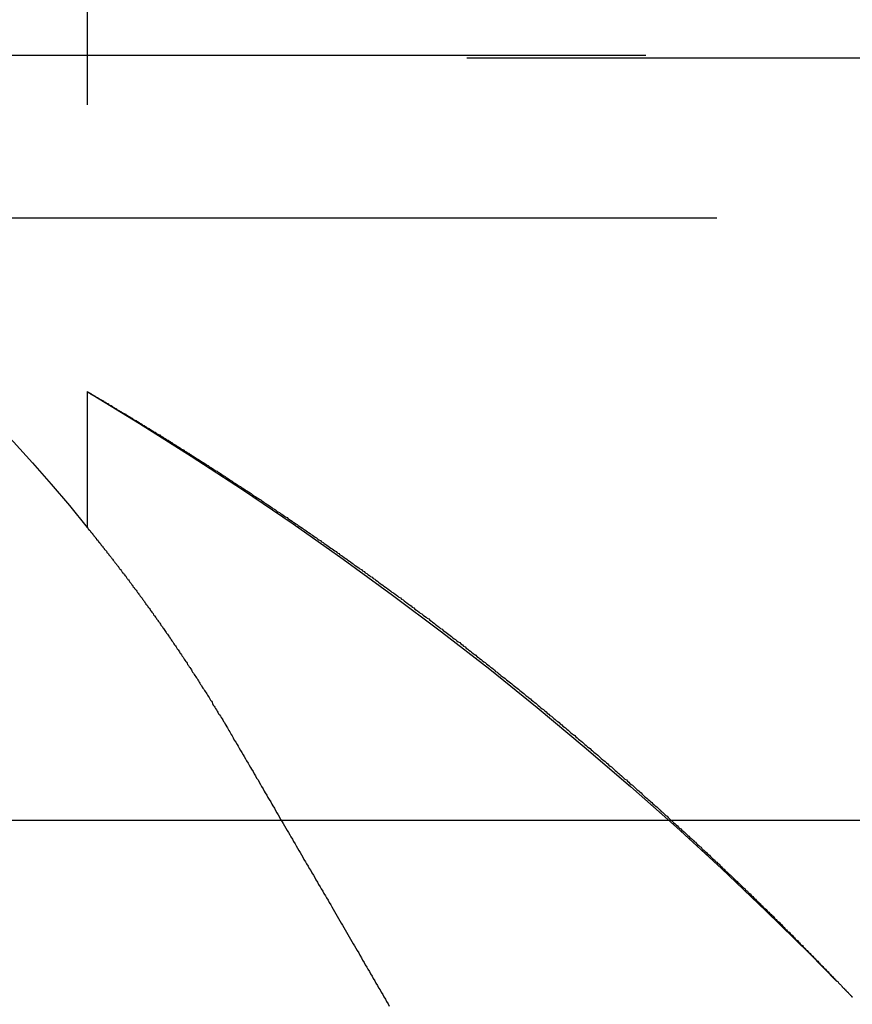
# Model space of a CAD drawing. Extents: x 1330 to 2445, y -332 to 386.
# Drawn here: x 1528 to 1530, y 379 to 382 of the extents above; entities that cross this region are included whole.
import ezdxf

# ---------------------------------------------------------------- set-up
doc = ezdxf.new("R2010")
doc.units = 0
doc.header["$LTSCALE"] = 10
doc.linetypes.add('VERDECKT', pattern=[0.375, 0.25, -0.125])
doc.layers.get('0').update_dxf_attribs({"linetype": 'CONTINUOUS'})
doc.layers.add('STEMPEL', color=3, linetype='CONTINUOUS')

# ---------------------------------------------------------------- blocks, each defined once
blk = doc.blocks.new('A$CCFCEE490')
at = {"color": 1, "linetype": 'VERDECKT', "extrusion": (0, 1, -2e-16)}
for p, q in [((956.9395, 125.8705), (956.9395, 122.2651)), ((933.3999, 123.5), (1115.7686, 123.5)), ((1072.9315, 123.492), (944.9474, 123.492)), ((956.0849, 123.0749), (1008.9395, 123.0749)), ((956.9395, 122.6203), (956.9395, 122.2651))]:
    blk.add_line(p, q, dxfattribs=at)
at = {"extrusion": (0, 1, -2e-16)}
blk.add_line((927.6222, 121.5), (1096.1175, 121.5), dxfattribs=at)
at = {"color": 1}
for points in [[(956.939, 122.62, 0), (956.939, 122.62, 0), (956.94, 122.62, 0), (956.94, 122.62, 0), (956.94, 122.62, 0), (956.94, 122.62, 0), (956.94, 122.62, 0), (956.94, 122.62, 0), (956.94, 122.62, 0), (956.94, 122.62, 0), (956.94, 122.62, 0), (956.941, 122.62, 0), (956.941, 122.62, 0), (956.941, 122.619, 0), (956.941, 122.619, 0), (956.942, 122.619, 0), (956.942, 122.619, 0), (956.942, 122.619, 0), (956.942, 122.619, 0), (956.943, 122.618, 0), (956.943, 122.618, 0), (956.944, 122.618, 0), (956.944, 122.618, 0), (956.944, 122.617, 0), (956.945, 122.617, 0), (956.945, 122.617, 0), (956.946, 122.617, 0), (956.946, 122.616, 0), (956.947, 122.616, 0), (956.947, 122.616, 0), (956.948, 122.616, 0), (956.948, 122.615, 0), (956.949, 122.615, 0), (956.949, 122.614, 0), (956.95, 122.614, 0), (956.951, 122.614, 0), (956.951, 122.613, 0), (956.952, 122.613, 0), (956.953, 122.613, 0), (956.953, 122.612, 0), (956.954, 122.612, 0), (956.955, 122.611, 0), (956.956, 122.611, 0), (956.956, 122.61, 0), (956.957, 122.61, 0), (956.958, 122.609, 0), (956.959, 122.609, 0), (956.96, 122.608, 0), (956.961, 122.608, 0), (956.961, 122.607, 0), (956.962, 122.607, 0), (956.963, 122.606, 0), (956.964, 122.606, 0), (956.965, 122.605, 0), (956.966, 122.605, 0), (956.967, 122.604, 0), (956.968, 122.603, 0), (956.969, 122.603, 0), (956.97, 122.602, 0), (956.971, 122.602, 0), (956.972, 122.601, 0), (956.973, 122.6, 0), (956.975, 122.6, 0), (956.976, 122.599, 0), (956.977, 122.598, 0), (956.978, 122.598, 0), (956.979, 122.597, 0), (956.98, 122.596, 0), (956.982, 122.596, 0), (956.983, 122.595, 0), (956.984, 122.594, 0), (956.985, 122.593, 0), (956.987, 122.593, 0), (956.988, 122.592, 0), (956.989, 122.591, 0), (956.99, 122.59, 0), (956.992, 122.589, 0), (956.993, 122.589, 0), (956.995, 122.588, 0), (956.996, 122.587, 0), (956.997, 122.586, 0), (956.999, 122.585, 0), (957, 122.584, 0), (957.002, 122.584, 0), (957.003, 122.583, 0), (957.005, 122.582, 0), (957.006, 122.581, 0), (957.008, 122.58, 0), (957.009, 122.579, 0), (957.011, 122.578, 0), (957.012, 122.577, 0), (957.014, 122.576, 0), (957.016, 122.575, 0), (957.017, 122.574, 0), (957.019, 122.573, 0), (957.02, 122.572, 0), (957.022, 122.571, 0), (957.024, 122.57, 0), (957.025, 122.569, 0), (957.027, 122.568, 0), (957.029, 122.567, 0), (957.031, 122.566, 0), (957.032, 122.565, 0), (957.034, 122.564, 0), (957.036, 122.563, 0), (957.038, 122.562, 0), (957.04, 122.561, 0), (957.041, 122.56, 0), (957.043, 122.559, 0), (957.045, 122.558, 0), (957.047, 122.556, 0), (957.049, 122.555, 0), (957.051, 122.554, 0), (957.053, 122.553, 0), (957.055, 122.552, 0), (957.057, 122.551, 0), (957.059, 122.549, 0), (957.06, 122.548, 0), (957.062, 122.547, 0), (957.064, 122.546, 0), (957.067, 122.545, 0), (957.069, 122.543, 0), (957.071, 122.542, 0), (957.073, 122.541, 0), (957.075, 122.54, 0), (957.077, 122.538, 0), (957.079, 122.537, 0), (957.081, 122.536, 0), (957.083, 122.534, 0), (957.085, 122.533, 0), (957.088, 122.532, 0), (957.09, 122.53, 0), (957.092, 122.529, 0), (957.094, 122.528, 0), (957.096, 122.526, 0), (957.099, 122.525, 0), (957.101, 122.524, 0), (957.103, 122.522, 0), (957.105, 122.521, 0), (957.108, 122.519, 0), (957.11, 122.518, 0), (957.112, 122.517, 0), (957.114, 122.515, 0), (957.117, 122.514, 0), (957.119, 122.512, 0), (957.121, 122.511, 0), (957.124, 122.509, 0), (957.126, 122.508, 0), (957.129, 122.507, 0), (957.131, 122.505, 0), (957.133, 122.504, 0), (957.136, 122.502, 0), (957.138, 122.501, 0), (957.141, 122.499, 0), (957.143, 122.498, 0), (957.146, 122.496, 0), (957.148, 122.494, 0), (957.151, 122.493, 0), (957.153, 122.491, 0), (957.156, 122.49, 0), (957.158, 122.488, 0), (957.161, 122.487, 0), (957.163, 122.485, 0), (957.166, 122.483, 0), (957.168, 122.482, 0), (957.171, 122.48, 0), (957.173, 122.479, 0), (957.176, 122.477, 0), (957.179, 122.475, 0), (957.181, 122.474, 0), (957.184, 122.472, 0), (957.186, 122.47, 0), (957.189, 122.469, 0), (957.192, 122.467, 0), (957.194, 122.465, 0), (957.197, 122.464, 0), (957.2, 122.462, 0), (957.202, 122.46, 0), (957.205, 122.459, 0), (957.208, 122.457, 0), (957.211, 122.455, 0), (957.213, 122.453, 0), (957.216, 122.452, 0), (957.219, 122.45, 0), (957.222, 122.448, 0), (957.224, 122.446, 0), (957.227, 122.445, 0), (957.23, 122.443, 0), (957.233, 122.441, 0), (957.236, 122.439, 0), (957.238, 122.438, 0), (957.241, 122.436, 0), (957.244, 122.434, 0), (957.247, 122.432, 0), (957.25, 122.43, 0), (957.253, 122.428, 0), (957.256, 122.427, 0), (957.258, 122.425, 0), (957.261, 122.423, 0), (957.264, 122.421, 0), (957.267, 122.419, 0), (957.27, 122.417, 0), (957.273, 122.415, 0), (957.276, 122.413, 0), (957.279, 122.412, 0), (957.282, 122.41, 0), (957.285, 122.408, 0), (957.288, 122.406, 0), (957.291, 122.404, 0), (957.294, 122.402, 0), (957.297, 122.4, 0), (957.3, 122.398, 0), (957.303, 122.396, 0), (957.306, 122.394, 0), (957.309, 122.392, 0), (957.312, 122.39, 0), (957.315, 122.388, 0), (957.318, 122.386, 0), (957.321, 122.384, 0), (957.324, 122.382, 0), (957.327, 122.38, 0), (957.33, 122.378, 0), (957.333, 122.376, 0), (957.336, 122.374, 0), (957.34, 122.372, 0), (957.343, 122.37, 0), (957.346, 122.368, 0), (957.349, 122.366, 0), (957.352, 122.364, 0), (957.355, 122.362, 0), (957.358, 122.36, 0), (957.361, 122.358, 0), (957.365, 122.356, 0), (957.368, 122.354, 0), (957.371, 122.351, 0), (957.374, 122.349, 0), (957.377, 122.347, 0), (957.38, 122.345, 0), (957.384, 122.343, 0), (957.387, 122.341, 0), (957.39, 122.339, 0), (957.393, 122.337, 0), (957.396, 122.335, 0), (957.4, 122.332, 0), (957.403, 122.33, 0), (957.406, 122.328, 0), (957.409, 122.326, 0), (957.412, 122.324, 0), (957.416, 122.322, 0), (957.419, 122.319, 0), (957.422, 122.317, 0), (957.425, 122.315, 0), (957.429, 122.313, 0), (957.432, 122.311, 0), (957.435, 122.308, 0), (957.438, 122.306, 0), (957.442, 122.304, 0), (957.445, 122.302, 0), (957.448, 122.3, 0), (957.452, 122.297, 0), (957.455, 122.295, 0), (957.458, 122.293, 0), (957.462, 122.291, 0), (957.465, 122.288, 0), (957.468, 122.286, 0), (957.471, 122.284, 0), (957.475, 122.282, 0), (957.478, 122.279, 0), (957.481, 122.277, 0), (957.485, 122.275, 0), (957.488, 122.273, 0), (957.491, 122.27, 0), (957.495, 122.268, 0), (957.498, 122.266, 0), (957.502, 122.263, 0), (957.505, 122.261, 0), (957.508, 122.259, 0), (957.512, 122.256, 0), (957.515, 122.254, 0), (957.518, 122.252, 0), (957.522, 122.249, 0), (957.525, 122.247, 0), (957.528, 122.245, 0), (957.532, 122.242, 0), (957.535, 122.24, 0), (957.539, 122.238, 0), (957.542, 122.235, 0), (957.545, 122.233, 0), (957.549, 122.231, 0), (957.552, 122.228, 0), (957.556, 122.226, 0), (957.559, 122.223, 0), (957.563, 122.221, 0), (957.566, 122.219, 0), (957.569, 122.216, 0), (957.573, 122.214, 0), (957.576, 122.211, 0), (957.58, 122.209, 0), (957.583, 122.207, 0), (957.587, 122.204, 0), (957.59, 122.202, 0), (957.593, 122.199, 0), (957.597, 122.197, 0), (957.6, 122.194, 0), (957.604, 122.192, 0), (957.607, 122.19, 0), (957.611, 122.187, 0), (957.614, 122.185, 0), (957.618, 122.182, 0), (957.621, 122.18, 0), (957.625, 122.177, 0), (957.628, 122.175, 0), (957.632, 122.172, 0), (957.635, 122.17, 0), (957.638, 122.167, 0), (957.642, 122.165, 0), (957.645, 122.162, 0), (957.649, 122.16, 0), (957.652, 122.157, 0), (957.656, 122.155, 0), (957.659, 122.152, 0), (957.663, 122.15, 0), (957.666, 122.147, 0), (957.67, 122.145, 0), (957.673, 122.142, 0), (957.677, 122.14, 0), (957.68, 122.137, 0), (957.684, 122.135, 0), (957.687, 122.132, 0), (957.691, 122.13, 0), (957.694, 122.127, 0), (957.698, 122.125, 0), (957.701, 122.122, 0), (957.705, 122.119, 0), (957.708, 122.117, 0), (957.712, 122.114, 0), (957.715, 122.112, 0), (957.719, 122.109, 0), (957.722, 122.107, 0), (957.726, 122.104, 0), (957.729, 122.102, 0), (957.733, 122.099, 0), (957.736, 122.096, 0), (957.74, 122.094, 0), (957.744, 122.091, 0), (957.747, 122.089, 0), (957.751, 122.086, 0), (957.754, 122.083, 0), (957.758, 122.081, 0), (957.761, 122.078, 0), (957.765, 122.076, 0), (957.768, 122.073, 0), (957.772, 122.07, 0), (957.775, 122.068, 0), (957.779, 122.065, 0), (957.782, 122.063, 0), (957.786, 122.06, 0), (957.789, 122.057, 0), (957.793, 122.055, 0), (957.796, 122.052, 0), (957.8, 122.049, 0), (957.803, 122.047, 0), (957.807, 122.044, 0), (957.81, 122.041, 0), (957.814, 122.039, 0), (957.818, 122.036, 0), (957.821, 122.033, 0), (957.825, 122.031, 0), (957.828, 122.028, 0), (957.832, 122.026, 0), (957.835, 122.023, 0), (957.839, 122.02, 0), (957.842, 122.018, 0), (957.846, 122.015, 0), (957.849, 122.012, 0), (957.853, 122.009, 0), (957.856, 122.007, 0), (957.86, 122.004, 0), (957.863, 122.001, 0), (957.867, 121.999, 0), (957.87, 121.996, 0), (957.874, 121.993, 0), (957.878, 121.991, 0), (957.881, 121.988, 0), (957.885, 121.985, 0), (957.888, 121.983, 0), (957.892, 121.98, 0), (957.895, 121.977, 0), (957.899, 121.974, 0), (957.902, 121.972, 0), (957.906, 121.969, 0), (957.909, 121.966, 0), (957.913, 121.964, 0), (957.916, 121.961, 0), (957.92, 121.958, 0), (957.923, 121.955, 0), (957.927, 121.953, 0), (957.93, 121.95, 0), (957.934, 121.947, 0), (957.937, 121.944, 0), (957.941, 121.942, 0), (957.944, 121.939, 0), (957.948, 121.936, 0), (957.951, 121.934, 0), (957.955, 121.931, 0), (957.958, 121.928, 0), (957.962, 121.925, 0), (957.965, 121.923, 0), (957.969, 121.92, 0), (957.972, 121.917, 0), (957.976, 121.914, 0), (957.98, 121.912, 0), (957.983, 121.909, 0), (957.987, 121.906, 0), (957.99, 121.903, 0), (957.994, 121.9, 0), (957.997, 121.898, 0), (958.001, 121.895, 0), (958.004, 121.892, 0), (958.007, 121.889, 0), (958.011, 121.887, 0), (958.014, 121.884, 0), (958.018, 121.881, 0), (958.021, 121.878, 0), (958.025, 121.875, 0), (958.028, 121.873, 0), (958.032, 121.87, 0), (958.035, 121.867, 0), (958.039, 121.864, 0), (958.042, 121.862, 0), (958.046, 121.859, 0), (958.049, 121.856, 0), (958.053, 121.853, 0), (958.056, 121.85, 0), (958.06, 121.848, 0), (958.063, 121.845, 0), (958.067, 121.842, 0), (958.07, 121.839, 0), (958.074, 121.836, 0), (958.077, 121.834, 0), (958.081, 121.831, 0), (958.084, 121.828, 0), (958.087, 121.825, 0), (958.091, 121.822, 0), (958.094, 121.82, 0), (958.098, 121.817, 0), (958.101, 121.814, 0), (958.105, 121.811, 0), (958.108, 121.808, 0), (958.112, 121.806, 0), (958.115, 121.803, 0), (958.118, 121.8, 0), (958.122, 121.797, 0), (958.125, 121.794, 0), (958.129, 121.791, 0), (958.132, 121.789, 0), (958.136, 121.786, 0), (958.139, 121.783, 0), (958.142, 121.78, 0), (958.146, 121.777, 0), (958.149, 121.774, 0), (958.153, 121.772, 0), (958.156, 121.769, 0), (958.159, 121.766, 0), (958.163, 121.763, 0), (958.166, 121.76, 0), (958.17, 121.758, 0), (958.173, 121.755, 0), (958.176, 121.752, 0), (958.18, 121.749, 0), (958.183, 121.746, 0), (958.187, 121.743, 0), (958.19, 121.741, 0), (958.193, 121.738, 0), (958.197, 121.735, 0), (958.2, 121.732, 0), (958.203, 121.729, 0), (958.207, 121.726, 0), (958.21, 121.724, 0), (958.214, 121.721, 0), (958.217, 121.718, 0), (958.22, 121.715, 0), (958.224, 121.712, 0), (958.227, 121.709, 0), (958.23, 121.707, 0), (958.234, 121.704, 0), (958.237, 121.701, 0), (958.24, 121.698, 0), (958.244, 121.695, 0), (958.247, 121.692, 0), (958.25, 121.69, 0), (958.254, 121.687, 0), (958.257, 121.684, 0), (958.26, 121.681, 0), (958.264, 121.678, 0), (958.267, 121.675, 0), (958.27, 121.673, 0), (958.274, 121.67, 0), (958.277, 121.667, 0), (958.28, 121.664, 0), (958.283, 121.661, 0), (958.287, 121.658, 0), (958.29, 121.656, 0), (958.293, 121.653, 0), (958.297, 121.65, 0), (958.3, 121.647, 0), (958.303, 121.644, 0), (958.306, 121.641, 0), (958.31, 121.639, 0), (958.313, 121.636, 0), (958.316, 121.633, 0), (958.319, 121.63, 0), (958.323, 121.627, 0), (958.326, 121.624, 0), (958.329, 121.622, 0), (958.332, 121.619, 0), (958.336, 121.616, 0), (958.339, 121.613, 0), (958.342, 121.61, 0), (958.345, 121.607, 0), (958.349, 121.605, 0), (958.352, 121.602, 0), (958.355, 121.599, 0), (958.358, 121.596, 0), (958.361, 121.593, 0), (958.365, 121.591, 0), (958.368, 121.588, 0), (958.371, 121.585, 0), (958.374, 121.582, 0), (958.377, 121.579, 0), (958.381, 121.577, 0), (958.384, 121.574, 0), (958.387, 121.571, 0), (958.39, 121.568, 0), (958.393, 121.565, 0), (958.396, 121.562, 0), (958.399, 121.56, 0), (958.403, 121.557, 0), (958.406, 121.554, 0), (958.409, 121.551, 0), (958.412, 121.549, 0), (958.415, 121.546, 0), (958.418, 121.543, 0), (958.421, 121.54, 0), (958.424, 121.537, 0), (958.428, 121.535, 0), (958.431, 121.532, 0), (958.434, 121.529, 0), (958.437, 121.526, 0), (958.44, 121.523, 0), (958.443, 121.521, 0), (958.446, 121.518, 0), (958.449, 121.515, 0), (958.452, 121.512, 0), (958.455, 121.51, 0), (958.458, 121.507, 0), (958.461, 121.504, 0), (958.464, 121.501, 0), (958.467, 121.499, 0), (958.47, 121.496, 0), (958.473, 121.493, 0), (958.476, 121.49, 0), (958.479, 121.488, 0), (958.482, 121.485, 0), (958.485, 121.482, 0), (958.488, 121.479, 0), (958.491, 121.477, 0), (958.494, 121.474, 0), (958.497, 121.471, 0), (958.5, 121.469, 0), (958.503, 121.466, 0), (958.506, 121.463, 0), (958.509, 121.46, 0), (958.512, 121.458, 0), (958.515, 121.455, 0), (958.518, 121.452, 0), (958.521, 121.45, 0), (958.524, 121.447, 0), (958.526, 121.444, 0), (958.529, 121.442, 0), (958.532, 121.439, 0), (958.535, 121.436, 0), (958.538, 121.434, 0), (958.541, 121.431, 0), (958.544, 121.429, 0), (958.546, 121.426, 0), (958.549, 121.423, 0), (958.552, 121.421, 0), (958.555, 121.418, 0), (958.558, 121.415, 0), (958.56, 121.413, 0), (958.563, 121.41, 0), (958.566, 121.408, 0), (958.569, 121.405, 0), (958.571, 121.402, 0), (958.574, 121.4, 0), (958.577, 121.397, 0), (958.58, 121.395, 0), (958.582, 121.392, 0), (958.585, 121.39, 0), (958.588, 121.387, 0), (958.591, 121.385, 0), (958.593, 121.382, 0), (958.596, 121.38, 0), (958.599, 121.377, 0), (958.601, 121.374, 0), (958.604, 121.372, 0), (958.606, 121.369, 0), (958.609, 121.367, 0), (958.612, 121.364, 0), (958.614, 121.362, 0), (958.617, 121.359, 0), (958.62, 121.357, 0), (958.622, 121.355, 0), (958.625, 121.352, 0), (958.627, 121.35, 0), (958.63, 121.347, 0), (958.632, 121.345, 0), (958.635, 121.342, 0), (958.638, 121.34, 0), (958.64, 121.337, 0), (958.643, 121.335, 0), (958.645, 121.333, 0), (958.648, 121.33, 0), (958.65, 121.328, 0), (958.653, 121.325, 0), (958.655, 121.323, 0), (958.658, 121.321, 0), (958.66, 121.318, 0), (958.662, 121.316, 0), (958.665, 121.314, 0), (958.667, 121.311, 0), (958.67, 121.309, 0), (958.672, 121.307, 0), (958.675, 121.304, 0), (958.677, 121.302, 0), (958.679, 121.3, 0), (958.682, 121.297, 0), (958.684, 121.295, 0), (958.686, 121.293, 0), (958.689, 121.29, 0), (958.691, 121.288, 0), (958.693, 121.286, 0), (958.696, 121.284, 0), (958.698, 121.281, 0), (958.7, 121.279, 0), (958.703, 121.277, 0), (958.705, 121.275, 0), (958.707, 121.272, 0), (958.71, 121.27, 0), (958.712, 121.268, 0), (958.714, 121.266, 0), (958.716, 121.264, 0), (958.718, 121.261, 0), (958.721, 121.259, 0), (958.723, 121.257, 0), (958.725, 121.255, 0), (958.727, 121.253, 0), (958.729, 121.251, 0), (958.732, 121.249, 0), (958.734, 121.246, 0), (958.736, 121.244, 0), (958.738, 121.242, 0), (958.74, 121.24, 0), (958.742, 121.238, 0), (958.744, 121.236, 0), (958.747, 121.234, 0), (958.749, 121.232, 0), (958.751, 121.23, 0), (958.753, 121.228, 0), (958.755, 121.226, 0), (958.757, 121.224, 0), (958.759, 121.221, 0), (958.761, 121.219, 0), (958.763, 121.217, 0), (958.765, 121.215, 0), (958.767, 121.213, 0), (958.769, 121.211, 0), (958.771, 121.209, 0), (958.773, 121.208, 0), (958.775, 121.206, 0), (958.777, 121.204, 0), (958.779, 121.202, 0), (958.781, 121.2, 0), (958.783, 121.198, 0), (958.785, 121.196, 0), (958.787, 121.194, 0), (958.788, 121.192, 0), (958.79, 121.19, 0), (958.792, 121.188, 0), (958.794, 121.186, 0), (958.796, 121.185, 0), (958.798, 121.183, 0), (958.8, 121.181, 0), (958.801, 121.179, 0), (958.803, 121.177, 0), (958.805, 121.175, 0), (958.807, 121.173, 0), (958.809, 121.172, 0), (958.811, 121.17, 0), (958.812, 121.168, 0), (958.814, 121.166, 0), (958.816, 121.164, 0), (958.818, 121.163, 0), (958.819, 121.161, 0), (958.821, 121.159, 0), (958.823, 121.157, 0), (958.825, 121.156, 0), (958.826, 121.154, 0), (958.828, 121.152, 0), (958.83, 121.151, 0), (958.831, 121.149, 0), (958.833, 121.147, 0), (958.835, 121.145, 0), (958.836, 121.144, 0), (958.838, 121.142, 0), (958.84, 121.14, 0), (958.841, 121.139, 0), (958.843, 121.137, 0), (958.844, 121.136, 0), (958.846, 121.134, 0), (958.847, 121.132, 0), (958.849, 121.131, 0), (958.851, 121.129, 0), (958.852, 121.128, 0), (958.854, 121.126, 0), (958.855, 121.124, 0), (958.857, 121.123, 0), (958.858, 121.121, 0), (958.86, 121.12, 0), (958.861, 121.118, 0), (958.863, 121.117, 0), (958.864, 121.115, 0), (958.865, 121.114, 0), (958.867, 121.112, 0), (958.868, 121.111, 0), (958.87, 121.11, 0), (958.871, 121.108, 0), (958.872, 121.107, 0), (958.874, 121.105, 0), (958.875, 121.104, 0), (958.876, 121.103, 0), (958.878, 121.101, 0), (958.879, 121.1, 0), (958.88, 121.098, 0), (958.882, 121.097, 0), (958.883, 121.096, 0), (958.884, 121.095, 0), (958.885, 121.093, 0), (958.887, 121.092, 0), (958.888, 121.091, 0), (958.889, 121.089, 0), (958.89, 121.088, 0), (958.892, 121.087, 0), (958.893, 121.086, 0), (958.894, 121.085, 0), (958.895, 121.083, 0), (958.896, 121.082, 0), (958.897, 121.081, 0), (958.898, 121.08, 0), (958.9, 121.079, 0), (958.901, 121.078, 0), (958.902, 121.076, 0), (958.903, 121.075, 0), (958.904, 121.074, 0), (958.905, 121.073, 0), (958.906, 121.072, 0), (958.907, 121.071, 0), (958.908, 121.07, 0), (958.909, 121.069, 0), (958.91, 121.068, 0), (958.911, 121.067, 0), (958.912, 121.066, 0), (958.913, 121.065, 0), (958.913, 121.064, 0), (958.914, 121.063, 0), (958.915, 121.062, 0), (958.916, 121.061, 0), (958.917, 121.061, 0), (958.918, 121.06, 0), (958.919, 121.059, 0), (958.919, 121.058, 0), (958.92, 121.057, 0), (958.921, 121.056, 0), (958.922, 121.056, 0), (958.922, 121.055, 0), (958.923, 121.054, 0), (958.924, 121.053, 0), (958.925, 121.053, 0), (958.925, 121.052, 0), (958.926, 121.051, 0), (958.927, 121.051, 0), (958.927, 121.05, 0), (958.928, 121.049, 0), (958.928, 121.049, 0), (958.929, 121.048, 0), (958.93, 121.047, 0), (958.93, 121.047, 0), (958.931, 121.046, 0), (958.931, 121.046, 0), (958.932, 121.045, 0), (958.932, 121.045, 0), (958.933, 121.044, 0), (958.933, 121.044, 0), (958.934, 121.043, 0), (958.934, 121.043, 0), (958.934, 121.042, 0), (958.935, 121.042, 0), (958.935, 121.042, 0), (958.936, 121.041, 0), (958.936, 121.041, 0), (958.936, 121.04, 0), (958.937, 121.04, 0), (958.937, 121.04, 0), (958.937, 121.039, 0), (958.937, 121.039, 0), (958.938, 121.039, 0), (958.938, 121.039, 0), (958.938, 121.038, 0), (958.938, 121.038, 0), (958.938, 121.038, 0), (958.939, 121.038, 0), (958.939, 121.038, 0), (958.939, 121.037, 0), (958.939, 121.037, 0), (958.939, 121.037, 0), (958.939, 121.037, 0), (958.939, 121.037, 0), (958.939, 121.037, 0), (958.939, 121.037, 0), (958.939, 121.037, 0), (958.939, 121.037, 0)], [(956.939, 122.265, 0), (956.939, 122.265, 0), (956.939, 122.265, 0), (956.94, 122.265, 0), (956.94, 122.265, 0), (956.94, 122.265, 0), (956.94, 122.265, 0), (956.94, 122.265, 0), (956.94, 122.265, 0), (956.94, 122.265, 0), (956.94, 122.265, 0), (956.94, 122.264, 0), (956.94, 122.264, 0), (956.94, 122.264, 0), (956.94, 122.264, 0), (956.94, 122.264, 0), (956.941, 122.264, 0), (956.941, 122.263, 0), (956.941, 122.263, 0), (956.941, 122.263, 0), (956.941, 122.263, 0), (956.941, 122.263, 0), (956.942, 122.262, 0), (956.942, 122.262, 0), (956.942, 122.262, 0), (956.942, 122.262, 0), (956.942, 122.261, 0), (956.943, 122.261, 0), (956.943, 122.261, 0), (956.943, 122.26, 0), (956.943, 122.26, 0), (956.944, 122.26, 0), (956.944, 122.26, 0), (956.944, 122.259, 0), (956.945, 122.259, 0), (956.945, 122.258, 0), (956.945, 122.258, 0), (956.946, 122.258, 0), (956.946, 122.257, 0), (956.946, 122.257, 0), (956.947, 122.256, 0), (956.947, 122.256, 0), (956.947, 122.256, 0), (956.948, 122.255, 0), (956.948, 122.255, 0), (956.948, 122.254, 0), (956.949, 122.254, 0), (956.949, 122.253, 0), (956.95, 122.253, 0), (956.95, 122.252, 0), (956.95, 122.252, 0), (956.951, 122.251, 0), (956.951, 122.251, 0), (956.952, 122.25, 0), (956.952, 122.249, 0), (956.953, 122.249, 0), (956.953, 122.248, 0), (956.954, 122.248, 0), (956.954, 122.247, 0), (956.955, 122.246, 0), (956.955, 122.246, 0), (956.956, 122.245, 0), (956.956, 122.244, 0), (956.957, 122.244, 0), (956.957, 122.243, 0), (956.958, 122.242, 0), (956.958, 122.242, 0), (956.959, 122.241, 0), (956.96, 122.24, 0), (956.96, 122.24, 0), (956.961, 122.239, 0), (956.961, 122.238, 0), (956.962, 122.237, 0), (956.963, 122.237, 0), (956.963, 122.236, 0), (956.964, 122.235, 0), (956.964, 122.234, 0), (956.965, 122.233, 0), (956.966, 122.233, 0), (956.966, 122.232, 0), (956.967, 122.231, 0), (956.968, 122.23, 0), (956.968, 122.229, 0), (956.969, 122.228, 0), (956.97, 122.228, 0), (956.971, 122.227, 0), (956.971, 122.226, 0), (956.972, 122.225, 0), (956.973, 122.224, 0), (956.973, 122.223, 0), (956.974, 122.222, 0), (956.975, 122.221, 0), (956.976, 122.22, 0), (956.976, 122.219, 0), (956.977, 122.218, 0), (956.978, 122.217, 0), (956.979, 122.216, 0), (956.98, 122.215, 0), (956.98, 122.214, 0), (956.981, 122.213, 0), (956.982, 122.212, 0), (956.983, 122.211, 0), (956.984, 122.21, 0), (956.984, 122.209, 0), (956.985, 122.208, 0), (956.986, 122.207, 0), (956.987, 122.206, 0), (956.988, 122.205, 0), (956.989, 122.204, 0), (956.99, 122.203, 0), (956.991, 122.201, 0), (956.991, 122.2, 0), (956.992, 122.199, 0), (956.993, 122.198, 0), (956.994, 122.197, 0), (956.995, 122.196, 0), (956.996, 122.194, 0), (956.997, 122.193, 0), (956.998, 122.192, 0), (956.999, 122.191, 0), (957, 122.189, 0), (957.001, 122.188, 0), (957.002, 122.187, 0), (957.003, 122.186, 0), (957.004, 122.184, 0), (957.005, 122.183, 0), (957.006, 122.182, 0), (957.007, 122.18, 0), (957.008, 122.179, 0), (957.009, 122.178, 0), (957.01, 122.176, 0), (957.011, 122.175, 0), (957.012, 122.174, 0), (957.013, 122.172, 0), (957.014, 122.171, 0), (957.015, 122.17, 0), (957.016, 122.168, 0), (957.018, 122.167, 0), (957.019, 122.165, 0), (957.02, 122.164, 0), (957.021, 122.162, 0), (957.022, 122.161, 0), (957.023, 122.159, 0), (957.024, 122.158, 0), (957.025, 122.156, 0), (957.027, 122.155, 0), (957.028, 122.153, 0), (957.029, 122.152, 0), (957.03, 122.15, 0), (957.031, 122.149, 0), (957.032, 122.147, 0), (957.034, 122.146, 0), (957.035, 122.144, 0), (957.036, 122.142, 0), (957.037, 122.141, 0), (957.039, 122.139, 0), (957.04, 122.138, 0), (957.041, 122.136, 0), (957.042, 122.134, 0), (957.043, 122.133, 0), (957.045, 122.131, 0), (957.046, 122.129, 0), (957.047, 122.128, 0), (957.049, 122.126, 0), (957.05, 122.124, 0), (957.051, 122.122, 0), (957.052, 122.121, 0), (957.054, 122.119, 0), (957.055, 122.117, 0), (957.056, 122.115, 0), (957.058, 122.114, 0), (957.059, 122.112, 0), (957.06, 122.11, 0), (957.062, 122.108, 0), (957.063, 122.106, 0), (957.064, 122.105, 0), (957.066, 122.103, 0), (957.067, 122.101, 0), (957.069, 122.099, 0), (957.07, 122.097, 0), (957.071, 122.095, 0), (957.073, 122.093, 0), (957.074, 122.091, 0), (957.076, 122.089, 0), (957.077, 122.087, 0), (957.078, 122.086, 0), (957.08, 122.084, 0), (957.081, 122.082, 0), (957.083, 122.08, 0), (957.084, 122.078, 0), (957.086, 122.076, 0), (957.087, 122.074, 0), (957.089, 122.072, 0), (957.09, 122.069, 0), (957.092, 122.067, 0), (957.093, 122.065, 0), (957.095, 122.063, 0), (957.096, 122.061, 0), (957.098, 122.059, 0), (957.099, 122.057, 0), (957.101, 122.055, 0), (957.102, 122.053, 0), (957.104, 122.051, 0), (957.105, 122.048, 0), (957.107, 122.046, 0), (957.108, 122.044, 0), (957.11, 122.042, 0), (957.112, 122.04, 0), (957.113, 122.037, 0), (957.115, 122.035, 0), (957.116, 122.033, 0), (957.118, 122.031, 0), (957.12, 122.029, 0), (957.121, 122.026, 0), (957.123, 122.024, 0), (957.124, 122.022, 0), (957.126, 122.019, 0), (957.128, 122.017, 0), (957.129, 122.015, 0), (957.131, 122.012, 0), (957.132, 122.01, 0), (957.134, 122.008, 0), (957.136, 122.005, 0), (957.137, 122.003, 0), (957.139, 122.001, 0), (957.141, 121.998, 0), (957.142, 121.996, 0), (957.144, 121.993, 0), (957.146, 121.991, 0), (957.147, 121.989, 0), (957.149, 121.986, 0), (957.151, 121.984, 0), (957.153, 121.981, 0), (957.154, 121.979, 0), (957.156, 121.976, 0), (957.158, 121.974, 0), (957.159, 121.971, 0), (957.161, 121.969, 0), (957.163, 121.966, 0), (957.165, 121.963, 0), (957.166, 121.961, 0), (957.168, 121.958, 0), (957.17, 121.956, 0), (957.172, 121.953, 0), (957.173, 121.951, 0), (957.175, 121.948, 0), (957.177, 121.945, 0), (957.179, 121.943, 0), (957.181, 121.94, 0), (957.182, 121.937, 0), (957.184, 121.935, 0), (957.186, 121.932, 0), (957.188, 121.929, 0), (957.19, 121.926, 0), (957.191, 121.924, 0), (957.193, 121.921, 0), (957.195, 121.918, 0), (957.197, 121.915, 0), (957.199, 121.913, 0), (957.201, 121.91, 0), (957.202, 121.907, 0), (957.204, 121.904, 0), (957.206, 121.901, 0), (957.208, 121.899, 0), (957.21, 121.896, 0), (957.212, 121.893, 0), (957.213, 121.89, 0), (957.215, 121.887, 0), (957.217, 121.884, 0), (957.219, 121.881, 0), (957.221, 121.878, 0), (957.223, 121.875, 0), (957.225, 121.872, 0), (957.227, 121.87, 0), (957.229, 121.867, 0), (957.23, 121.864, 0), (957.232, 121.861, 0), (957.234, 121.858, 0), (957.236, 121.855, 0), (957.238, 121.852, 0), (957.24, 121.848, 0), (957.242, 121.845, 0), (957.244, 121.842, 0), (957.246, 121.839, 0), (957.248, 121.836, 0), (957.25, 121.833, 0), (957.252, 121.83, 0), (957.254, 121.827, 0), (957.256, 121.824, 0), (957.258, 121.821, 0), (957.26, 121.817, 0), (957.262, 121.814, 0), (957.264, 121.811, 0), (957.266, 121.808, 0), (957.267, 121.805, 0), (957.269, 121.801, 0), (957.271, 121.798, 0), (957.273, 121.795, 0), (957.275, 121.792, 0), (957.277, 121.788, 0), (957.279, 121.785, 0), (957.281, 121.782, 0), (957.283, 121.778, 0), (957.285, 121.775, 0), (957.288, 121.772, 0), (957.29, 121.768, 0), (957.292, 121.765, 0), (957.294, 121.762, 0), (957.296, 121.758, 0), (957.298, 121.755, 0), (957.3, 121.751, 0), (957.302, 121.748, 0), (957.304, 121.744, 0), (957.306, 121.741, 0), (957.308, 121.738, 0), (957.31, 121.734, 0), (957.312, 121.731, 0), (957.314, 121.727, 0), (957.316, 121.724, 0), (957.318, 121.72, 0)], [(956.939, 122.265, 0), (956.939, 122.265, 0), (956.939, 122.265, 0), (956.94, 122.265, 0), (956.94, 122.265, 0), (956.94, 122.265, 0), (956.94, 122.265, 0), (956.94, 122.265, 0), (956.94, 122.265, 0), (956.94, 122.265, 0), (956.94, 122.265, 0), (956.94, 122.264, 0), (956.94, 122.264, 0), (956.94, 122.264, 0), (956.94, 122.264, 0), (956.94, 122.264, 0), (956.941, 122.264, 0), (956.941, 122.263, 0), (956.941, 122.263, 0), (956.941, 122.263, 0), (956.941, 122.263, 0), (956.941, 122.263, 0), (956.942, 122.262, 0), (956.942, 122.262, 0), (956.942, 122.262, 0), (956.942, 122.262, 0), (956.942, 122.261, 0), (956.943, 122.261, 0), (956.943, 122.261, 0), (956.943, 122.26, 0), (956.943, 122.26, 0), (956.944, 122.26, 0), (956.944, 122.26, 0), (956.944, 122.259, 0), (956.945, 122.259, 0), (956.945, 122.258, 0), (956.945, 122.258, 0), (956.946, 122.258, 0), (956.946, 122.257, 0), (956.946, 122.257, 0), (956.947, 122.256, 0), (956.947, 122.256, 0), (956.947, 122.256, 0), (956.948, 122.255, 0), (956.948, 122.255, 0), (956.948, 122.254, 0), (956.949, 122.254, 0), (956.949, 122.253, 0), (956.95, 122.253, 0), (956.95, 122.252, 0), (956.95, 122.252, 0), (956.951, 122.251, 0), (956.951, 122.251, 0), (956.952, 122.25, 0), (956.952, 122.249, 0), (956.953, 122.249, 0), (956.953, 122.248, 0), (956.954, 122.248, 0), (956.954, 122.247, 0), (956.955, 122.246, 0), (956.955, 122.246, 0), (956.956, 122.245, 0), (956.956, 122.244, 0), (956.957, 122.244, 0), (956.957, 122.243, 0), (956.958, 122.242, 0), (956.958, 122.242, 0), (956.959, 122.241, 0), (956.96, 122.24, 0), (956.96, 122.24, 0), (956.961, 122.239, 0), (956.961, 122.238, 0), (956.962, 122.237, 0), (956.963, 122.237, 0), (956.963, 122.236, 0), (956.964, 122.235, 0), (956.964, 122.234, 0), (956.965, 122.233, 0), (956.966, 122.233, 0), (956.966, 122.232, 0), (956.967, 122.231, 0), (956.968, 122.23, 0), (956.968, 122.229, 0), (956.969, 122.228, 0), (956.97, 122.228, 0), (956.971, 122.227, 0), (956.971, 122.226, 0), (956.972, 122.225, 0), (956.973, 122.224, 0), (956.973, 122.223, 0), (956.974, 122.222, 0), (956.975, 122.221, 0), (956.976, 122.22, 0), (956.976, 122.219, 0), (956.977, 122.218, 0), (956.978, 122.217, 0), (956.979, 122.216, 0), (956.98, 122.215, 0), (956.98, 122.214, 0), (956.981, 122.213, 0), (956.982, 122.212, 0), (956.983, 122.211, 0), (956.984, 122.21, 0), (956.984, 122.209, 0), (956.985, 122.208, 0), (956.986, 122.207, 0), (956.987, 122.206, 0), (956.988, 122.205, 0), (956.989, 122.204, 0), (956.99, 122.203, 0), (956.991, 122.201, 0), (956.991, 122.2, 0), (956.992, 122.199, 0), (956.993, 122.198, 0), (956.994, 122.197, 0), (956.995, 122.196, 0), (956.996, 122.194, 0), (956.997, 122.193, 0), (956.998, 122.192, 0), (956.999, 122.191, 0), (957, 122.189, 0), (957.001, 122.188, 0), (957.002, 122.187, 0), (957.003, 122.186, 0), (957.004, 122.184, 0), (957.005, 122.183, 0), (957.006, 122.182, 0), (957.007, 122.18, 0), (957.008, 122.179, 0), (957.009, 122.178, 0), (957.01, 122.176, 0), (957.011, 122.175, 0), (957.012, 122.174, 0), (957.013, 122.172, 0), (957.014, 122.171, 0), (957.015, 122.17, 0), (957.016, 122.168, 0), (957.018, 122.167, 0), (957.019, 122.165, 0), (957.02, 122.164, 0), (957.021, 122.162, 0), (957.022, 122.161, 0), (957.023, 122.159, 0), (957.024, 122.158, 0), (957.025, 122.156, 0), (957.027, 122.155, 0), (957.028, 122.153, 0), (957.029, 122.152, 0), (957.03, 122.15, 0), (957.031, 122.149, 0), (957.032, 122.147, 0), (957.034, 122.146, 0), (957.035, 122.144, 0), (957.036, 122.142, 0), (957.037, 122.141, 0), (957.039, 122.139, 0), (957.04, 122.138, 0), (957.041, 122.136, 0), (957.042, 122.134, 0), (957.043, 122.133, 0), (957.045, 122.131, 0), (957.046, 122.129, 0), (957.047, 122.128, 0), (957.049, 122.126, 0), (957.05, 122.124, 0), (957.051, 122.122, 0), (957.052, 122.121, 0), (957.054, 122.119, 0), (957.055, 122.117, 0), (957.056, 122.115, 0), (957.058, 122.114, 0), (957.059, 122.112, 0), (957.06, 122.11, 0), (957.062, 122.108, 0), (957.063, 122.106, 0), (957.064, 122.105, 0), (957.066, 122.103, 0), (957.067, 122.101, 0), (957.069, 122.099, 0), (957.07, 122.097, 0), (957.071, 122.095, 0), (957.073, 122.093, 0), (957.074, 122.091, 0), (957.076, 122.089, 0), (957.077, 122.087, 0), (957.078, 122.086, 0), (957.08, 122.084, 0), (957.081, 122.082, 0), (957.083, 122.08, 0), (957.084, 122.078, 0), (957.086, 122.076, 0), (957.087, 122.074, 0), (957.089, 122.072, 0), (957.09, 122.069, 0), (957.092, 122.067, 0), (957.093, 122.065, 0), (957.095, 122.063, 0), (957.096, 122.061, 0), (957.098, 122.059, 0), (957.099, 122.057, 0), (957.101, 122.055, 0), (957.102, 122.053, 0), (957.104, 122.051, 0), (957.105, 122.048, 0), (957.107, 122.046, 0), (957.108, 122.044, 0), (957.11, 122.042, 0), (957.112, 122.04, 0), (957.113, 122.037, 0), (957.115, 122.035, 0), (957.116, 122.033, 0), (957.118, 122.031, 0), (957.12, 122.029, 0), (957.121, 122.026, 0), (957.123, 122.024, 0), (957.124, 122.022, 0), (957.126, 122.019, 0), (957.128, 122.017, 0), (957.129, 122.015, 0), (957.131, 122.012, 0), (957.132, 122.01, 0), (957.134, 122.008, 0), (957.136, 122.005, 0), (957.137, 122.003, 0), (957.139, 122.001, 0), (957.141, 121.998, 0), (957.142, 121.996, 0), (957.144, 121.993, 0), (957.146, 121.991, 0), (957.147, 121.989, 0), (957.149, 121.986, 0), (957.151, 121.984, 0), (957.153, 121.981, 0), (957.154, 121.979, 0), (957.156, 121.976, 0), (957.158, 121.974, 0), (957.159, 121.971, 0), (957.161, 121.969, 0), (957.163, 121.966, 0), (957.165, 121.963, 0), (957.166, 121.961, 0), (957.168, 121.958, 0), (957.17, 121.956, 0), (957.172, 121.953, 0), (957.173, 121.951, 0), (957.175, 121.948, 0), (957.177, 121.945, 0), (957.179, 121.943, 0), (957.181, 121.94, 0), (957.182, 121.937, 0), (957.184, 121.935, 0), (957.186, 121.932, 0), (957.188, 121.929, 0), (957.19, 121.926, 0), (957.191, 121.924, 0), (957.193, 121.921, 0), (957.195, 121.918, 0), (957.197, 121.915, 0), (957.199, 121.913, 0), (957.201, 121.91, 0), (957.202, 121.907, 0), (957.204, 121.904, 0), (957.206, 121.901, 0), (957.208, 121.899, 0), (957.21, 121.896, 0), (957.212, 121.893, 0), (957.213, 121.89, 0), (957.215, 121.887, 0), (957.217, 121.884, 0), (957.219, 121.881, 0), (957.221, 121.878, 0), (957.223, 121.875, 0), (957.225, 121.872, 0), (957.227, 121.87, 0), (957.229, 121.867, 0), (957.23, 121.864, 0), (957.232, 121.861, 0), (957.234, 121.858, 0), (957.236, 121.855, 0), (957.238, 121.852, 0), (957.24, 121.848, 0), (957.242, 121.845, 0), (957.244, 121.842, 0), (957.246, 121.839, 0), (957.248, 121.836, 0), (957.25, 121.833, 0), (957.252, 121.83, 0), (957.254, 121.827, 0), (957.256, 121.824, 0), (957.258, 121.821, 0), (957.26, 121.817, 0), (957.262, 121.814, 0), (957.264, 121.811, 0), (957.266, 121.808, 0), (957.267, 121.805, 0), (957.269, 121.801, 0), (957.271, 121.798, 0), (957.273, 121.795, 0), (957.275, 121.792, 0), (957.277, 121.788, 0), (957.279, 121.785, 0), (957.281, 121.782, 0), (957.283, 121.778, 0), (957.285, 121.775, 0), (957.288, 121.772, 0), (957.29, 121.768, 0), (957.292, 121.765, 0), (957.294, 121.762, 0), (957.296, 121.758, 0), (957.298, 121.755, 0), (957.3, 121.751, 0), (957.302, 121.748, 0), (957.304, 121.744, 0), (957.306, 121.741, 0), (957.308, 121.738, 0), (957.31, 121.734, 0), (957.312, 121.731, 0), (957.314, 121.727, 0), (957.316, 121.724, 0), (957.318, 121.72, 0)], [(957.318, 121.72, 0), (957.321, 121.715, 0), (957.324, 121.709, 0), (957.328, 121.704, 0), (957.331, 121.698, 0), (957.334, 121.693, 0), (957.337, 121.688, 0), (957.34, 121.682, 0), (957.344, 121.677, 0), (957.347, 121.671, 0), (957.35, 121.666, 0), (957.353, 121.66, 0), (957.356, 121.655, 0), (957.36, 121.649, 0), (957.363, 121.644, 0), (957.366, 121.638, 0), (957.369, 121.633, 0), (957.373, 121.627, 0), (957.376, 121.621, 0), (957.379, 121.616, 0), (957.382, 121.61, 0), (957.386, 121.605, 0), (957.389, 121.599, 0), (957.392, 121.593, 0), (957.395, 121.588, 0), (957.399, 121.582, 0), (957.402, 121.576, 0), (957.405, 121.571, 0), (957.409, 121.565, 0), (957.412, 121.559, 0), (957.415, 121.554, 0), (957.419, 121.548, 0), (957.422, 121.542, 0), (957.425, 121.537, 0), (957.429, 121.531, 0), (957.432, 121.525, 0), (957.435, 121.519, 0), (957.439, 121.514, 0), (957.442, 121.508, 0), (957.445, 121.502, 0), (957.449, 121.496, 0), (957.452, 121.491, 0), (957.455, 121.485, 0), (957.459, 121.479, 0), (957.462, 121.473, 0), (957.466, 121.468, 0), (957.469, 121.462, 0), (957.472, 121.456, 0), (957.476, 121.45, 0), (957.479, 121.444, 0), (957.483, 121.438, 0), (957.486, 121.433, 0), (957.489, 121.427, 0), (957.493, 121.421, 0), (957.496, 121.415, 0), (957.5, 121.409, 0), (957.503, 121.403, 0), (957.506, 121.397, 0), (957.51, 121.391, 0), (957.513, 121.386, 0), (957.517, 121.38, 0), (957.52, 121.374, 0), (957.524, 121.368, 0), (957.527, 121.362, 0), (957.531, 121.356, 0), (957.534, 121.35, 0), (957.537, 121.344, 0), (957.541, 121.338, 0), (957.544, 121.332, 0), (957.548, 121.326, 0), (957.551, 121.32, 0), (957.555, 121.314, 0), (957.558, 121.308, 0), (957.562, 121.302, 0), (957.565, 121.297, 0), (957.569, 121.291, 0), (957.572, 121.285, 0), (957.576, 121.279, 0), (957.579, 121.273, 0), (957.582, 121.267, 0), (957.586, 121.261, 0), (957.589, 121.255, 0), (957.593, 121.249, 0), (957.596, 121.243, 0), (957.6, 121.237, 0), (957.603, 121.231, 0), (957.607, 121.225, 0), (957.61, 121.219, 0), (957.614, 121.213, 0), (957.617, 121.207, 0), (957.621, 121.201, 0), (957.624, 121.195, 0), (957.628, 121.189, 0), (957.631, 121.183, 0), (957.635, 121.177, 0), (957.638, 121.171, 0), (957.642, 121.165, 0), (957.645, 121.159, 0), (957.649, 121.153, 0), (957.652, 121.147, 0), (957.656, 121.14, 0), (957.659, 121.134, 0), (957.663, 121.128, 0), (957.666, 121.122, 0), (957.67, 121.116, 0), (957.673, 121.11, 0), (957.677, 121.104, 0), (957.68, 121.098, 0), (957.684, 121.092, 0), (957.687, 121.086, 0), (957.691, 121.08, 0), (957.694, 121.074, 0), (957.698, 121.068, 0), (957.701, 121.062, 0), (957.705, 121.056, 0), (957.708, 121.05, 0), (957.712, 121.044, 0), (957.715, 121.038, 0), (957.719, 121.032, 0), (957.722, 121.026, 0), (957.726, 121.02, 0), (957.729, 121.014, 0)], [(957.318, 121.72, 0), (957.321, 121.715, 0), (957.324, 121.709, 0), (957.328, 121.704, 0), (957.331, 121.698, 0), (957.334, 121.693, 0), (957.337, 121.688, 0), (957.34, 121.682, 0), (957.344, 121.677, 0), (957.347, 121.671, 0), (957.35, 121.666, 0), (957.353, 121.66, 0), (957.356, 121.655, 0), (957.36, 121.649, 0), (957.363, 121.644, 0), (957.366, 121.638, 0), (957.369, 121.633, 0), (957.373, 121.627, 0), (957.376, 121.621, 0), (957.379, 121.616, 0), (957.382, 121.61, 0), (957.386, 121.605, 0), (957.389, 121.599, 0), (957.392, 121.593, 0), (957.395, 121.588, 0), (957.399, 121.582, 0), (957.402, 121.576, 0), (957.405, 121.571, 0), (957.409, 121.565, 0), (957.412, 121.559, 0), (957.415, 121.554, 0), (957.419, 121.548, 0), (957.422, 121.542, 0), (957.425, 121.537, 0), (957.429, 121.531, 0), (957.432, 121.525, 0), (957.435, 121.519, 0), (957.439, 121.514, 0), (957.442, 121.508, 0), (957.445, 121.502, 0), (957.449, 121.496, 0), (957.452, 121.491, 0), (957.455, 121.485, 0), (957.459, 121.479, 0), (957.462, 121.473, 0), (957.466, 121.468, 0), (957.469, 121.462, 0), (957.472, 121.456, 0), (957.476, 121.45, 0), (957.479, 121.444, 0), (957.483, 121.438, 0), (957.486, 121.433, 0), (957.489, 121.427, 0), (957.493, 121.421, 0), (957.496, 121.415, 0), (957.5, 121.409, 0), (957.503, 121.403, 0), (957.506, 121.397, 0), (957.51, 121.391, 0), (957.513, 121.386, 0), (957.517, 121.38, 0), (957.52, 121.374, 0), (957.524, 121.368, 0), (957.527, 121.362, 0), (957.531, 121.356, 0), (957.534, 121.35, 0), (957.537, 121.344, 0), (957.541, 121.338, 0), (957.544, 121.332, 0), (957.548, 121.326, 0), (957.551, 121.32, 0), (957.555, 121.314, 0), (957.558, 121.308, 0), (957.562, 121.302, 0), (957.565, 121.297, 0), (957.569, 121.291, 0), (957.572, 121.285, 0), (957.576, 121.279, 0), (957.579, 121.273, 0), (957.582, 121.267, 0), (957.586, 121.261, 0), (957.589, 121.255, 0), (957.593, 121.249, 0), (957.596, 121.243, 0), (957.6, 121.237, 0), (957.603, 121.231, 0), (957.607, 121.225, 0), (957.61, 121.219, 0), (957.614, 121.213, 0), (957.617, 121.207, 0), (957.621, 121.201, 0), (957.624, 121.195, 0), (957.628, 121.189, 0), (957.631, 121.183, 0), (957.635, 121.177, 0), (957.638, 121.171, 0), (957.642, 121.165, 0), (957.645, 121.159, 0), (957.649, 121.153, 0), (957.652, 121.147, 0), (957.656, 121.14, 0), (957.659, 121.134, 0), (957.663, 121.128, 0), (957.666, 121.122, 0), (957.67, 121.116, 0), (957.673, 121.11, 0), (957.677, 121.104, 0), (957.68, 121.098, 0), (957.684, 121.092, 0), (957.687, 121.086, 0), (957.691, 121.08, 0), (957.694, 121.074, 0), (957.698, 121.068, 0), (957.701, 121.062, 0), (957.705, 121.056, 0), (957.708, 121.05, 0), (957.712, 121.044, 0), (957.715, 121.038, 0), (957.719, 121.032, 0), (957.722, 121.026, 0), (957.726, 121.02, 0), (957.729, 121.014, 0)]]:
    blk.add_polyline3d(points, dxfattribs=at)
at = {"color": 1, "linetype": 'VERDECKT', "extrusion": (0, -2e-16, -1)}
for centre, radius, start, end in [((-953.5585, 119.5528), 4.3345, 95.0427, 141.2629), ((-953.5585, 119.5528), 4.3345, 125.6518, 141.2629), ((-951.9395, 114.25), 9.75, 120.85189, 135.88538)]:
    blk.add_arc(centre, radius, start, end, dxfattribs=at)

msp = doc.modelspace()

# ---------------------------------------------------------------- block references
at = {"layer": 'STEMPEL'}
msp.add_blockref('A$CCFCEE490', (571.1417, 258.1385, -60.119), dxfattribs=at)

doc.saveas('drawing.dxf')
